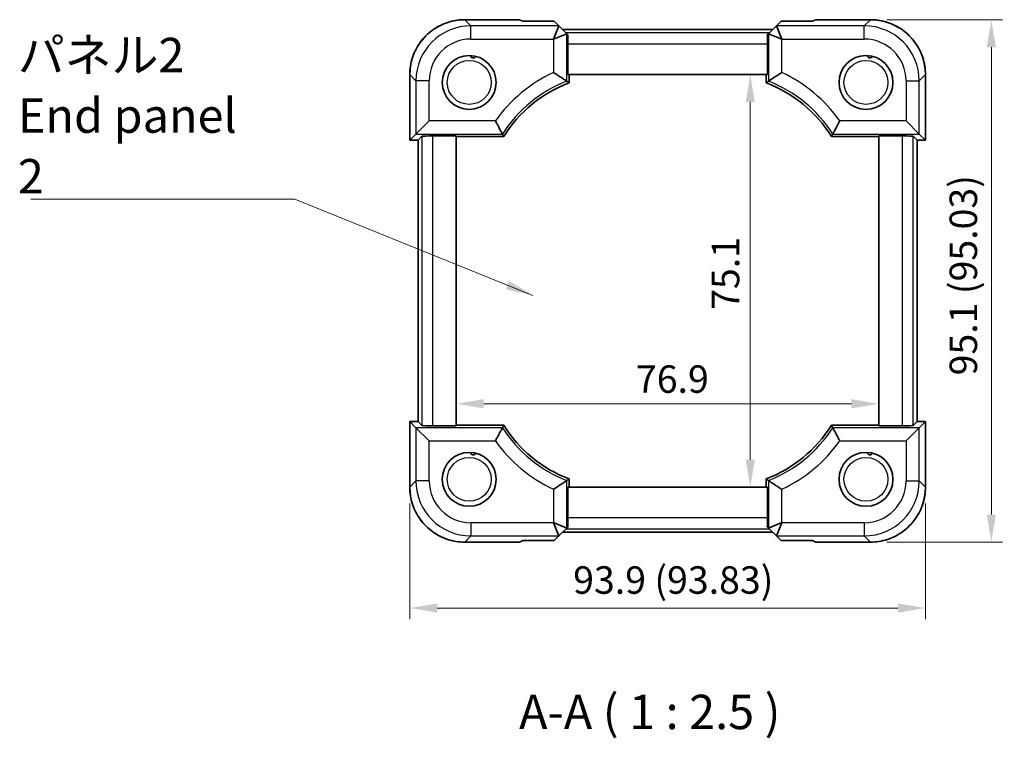
# Model space of a CAD drawing. Units: millimetres. Extents: x 29 to 3578, y 16 to 718.
# Drawn here: x 1098 to 1277, y 169 to 300 of the extents above; entities that cross this region are included whole.
import ezdxf

# ---------------------------------------------------------------- set-up
doc = ezdxf.new("R2010")
doc.units = ezdxf.units.MM
doc.header["$LTSCALE"] = 2
doc.layers.get('Defpoints').update_dxf_attribs({"lineweight": 25})
for name, color, linetype, lineweight in [('Dimension (ISO)', 7, 'Continuous', 18), ('Symbol (ISO)', 7, 'Continuous', 18), ('Visible (ISO)', 7, 'Continuous', 35), ('Visible Narrow (ISO)', 7, 'Continuous', 25)]:
    doc.layers.add(name, color=color, linetype=linetype, lineweight=lineweight)
doc.styles.add('Note Text (TK)', font='txt')
doc.dimstyles.new('Default - Method 1b (TK)', dxfattribs={"dimscale": 2, "dimtxt": 2.5, "dimasz": 2.5, "dimexe": 1, "dimexo": 1.5, "dimgap": 1, "dimtad": 1, "dimtoh": 1, "dimrnd": 1e-08, "dimdsep": 46, "dimtxsty": 'Note Text (TK)', "dimcen": 0.09, "dimdle": 5, "dimclrd": 100, "dimclre": 100, "dimclrt": 7, "dimadec": 1, "dimazin": 1, "dimtfac": 1, "dimtmove": 0, "dimatfit": 3, "dimfxl": 1, "dimtolj": 1, "dimlwd": -1, "dimlwe": -1, "dimarcsym": 0})
doc.dimstyles.new('Default - Method 1b (TK)$7', dxfattribs={"dimscale": 2, "dimtxt": 2.5, "dimasz": 2.5, "dimexe": 1, "dimexo": 1.5, "dimgap": 1, "dimtad": 1, "dimtoh": 1, "dimrnd": 1e-08, "dimdsep": 46, "dimtxsty": 'Note Text (TK)', "dimcen": 0.09, "dimdle": 5, "dimclrd": 100, "dimclre": 100, "dimclrt": 7, "dimadec": 1, "dimazin": 1, "dimtfac": 1, "dimtmove": 0, "dimatfit": 3, "dimfxl": 1, "dimtolj": 1, "dimlwd": -1, "dimlwe": -1, "dimarcsym": 0})

# ---------------------------------------------------------------- blocks, each defined once
blk = doc.blocks.new('*D48')
at = {"layer": 'Defpoints', "color": 0}
for p in [(1252.79, 299.71), (1252.79, 204.69), (1274.79, 204.69)]:
    blk.add_point(p, dxfattribs=at)
at = {"layer": 'Dimension (ISO)', "color": 100}
for p, q in [((1255.79, 299.71), (1276.79, 299.71)), ((1274.79, 294.71), (1274.79, 209.69)), ((1255.79, 204.69), (1276.79, 204.69))]:
    blk.add_line(p, q, dxfattribs=at)
for points in [[(1273.95, 294.71), (1275.62, 294.71), (1274.79, 299.71)], [(1273.95, 209.69), (1275.62, 209.69), (1274.79, 204.69)]]:
    blk.add_solid(points, dxfattribs=at)
at = {"layer": 'Dimension (ISO)', "color": 7, "insert": (1269.69, 235.01), "char_height": 5, "attachment_point": 4, "rotation": 90, "style": 'Note Text (TK)'}
blk.add_mtext('\\A1;95.1 (95.03)', dxfattribs=at)
blk = doc.blocks.new('*D49')
at = {"layer": 'Defpoints', "color": 0}
for p in [(1168.96, 214.68), (1262.79, 214.68), (1262.79, 192.69)]:
    blk.add_point(p, dxfattribs=at)
at = {"layer": 'Dimension (ISO)', "color": 100}
for p, q in [((1168.96, 211.68), (1168.96, 190.69)), ((1262.79, 211.68), (1262.79, 190.69)), ((1173.96, 192.69), (1257.79, 192.69))]:
    blk.add_line(p, q, dxfattribs=at)
for points in [[(1173.96, 193.52), (1173.96, 191.85), (1168.96, 192.69)], [(1257.79, 193.52), (1257.79, 191.85), (1262.79, 192.69)]]:
    blk.add_solid(points, dxfattribs=at)
at = {"layer": 'Dimension (ISO)', "color": 7, "insert": (1198.69, 197.78), "char_height": 5, "attachment_point": 4, "style": 'Note Text (TK)'}
blk.add_mtext('\\A1;93.9 (93.83)', dxfattribs=at)
blk = doc.blocks.new('*D56')
at = {"layer": 'Defpoints', "color": 0}
for p in [(1230.92, 289.75), (1230.92, 214.65), (1230.92, 214.65)]:
    blk.add_point(p, dxfattribs=at)
at = {"layer": 'Dimension (ISO)', "color": 100}
blk.add_line((1230.92, 284.75), (1230.92, 219.65), dxfattribs=at)
for points in [[(1230.09, 284.75), (1231.75, 284.75), (1230.92, 289.75)], [(1230.09, 219.65), (1231.75, 219.65), (1230.92, 214.65)]]:
    blk.add_solid(points, dxfattribs=at)
at = {"layer": 'Dimension (ISO)', "color": 7, "insert": (1226.42, 246.93), "char_height": 5, "attachment_point": 4, "rotation": 90, "style": 'Note Text (TK)'}
blk.add_mtext('\\A1;75.1', dxfattribs=at)
blk = doc.blocks.new('*D57')
at = {"layer": 'Defpoints', "color": 0}
for p in [(1177.42, 229.84), (1254.32, 229.84), (1254.32, 229.84)]:
    blk.add_point(p, dxfattribs=at)
at = {"layer": 'Dimension (ISO)', "color": 100}
blk.add_line((1182.42, 229.84), (1249.32, 229.84), dxfattribs=at)
for points in [[(1182.42, 230.68), (1182.42, 229.01), (1177.42, 229.84)], [(1249.32, 230.68), (1249.32, 229.01), (1254.32, 229.84)]]:
    blk.add_solid(points, dxfattribs=at)
at = {"layer": 'Dimension (ISO)', "color": 7, "insert": (1210.12, 234.34), "char_height": 5, "attachment_point": 4, "style": 'Note Text (TK)'}
blk.add_mtext('\\A1;76.9', dxfattribs=at)

msp = doc.modelspace()

# ---------------------------------------------------------------- linework, layer by layer
at = {"layer": 'Visible (ISO)'}
for p, q in [((1178.9545, 299.7148), (1188.902, 299.7148)), ((1189.5253, 299.4569), (1188.9044, 299.7141)), ((1195.2178, 299.4569), (1189.5253, 299.4569)), ((1196.0803, 298.5944), (1195.2178, 299.4569)), ((1236.5311, 299.4569), (1235.6686, 298.5944)), ((1242.2237, 299.4569), (1236.5311, 299.4569)), ((1242.8446, 299.7141), (1242.2237, 299.4569)), ((1242.8469, 299.7148), (1252.7944, 299.7148)), ((1196.0812, 298.5915), (1195.0877, 296.1929)), ((1197.5083, 297.1665), (1196.0803, 298.5944)), ((1234.9915, 297.9173), (1196.7575, 297.9173)), ((1235.6686, 298.5944), (1234.2407, 297.1665)), ((1235.6677, 298.5915), (1236.6612, 296.1929)), ((1195.1068, 296.1738), (1197.5053, 297.1673)), ((1197.7329, 296.9419), (1197.5083, 297.1665)), ((1234.0161, 296.9419), (1234.2407, 297.1665)), ((1236.6421, 296.1738), (1234.2436, 297.1673)), ((1197.7038, 289.7503), (1197.7038, 295.3189)), ((1234.0451, 295.3189), (1234.0451, 289.7503)), ((1168.96, 277.7858), (1168.96, 289.7202)), ((1234.0451, 289.7503), (1197.7038, 289.7503)), ((1197.9483, 288.2282), (1197.9483, 289.7503)), ((1233.8007, 289.7503), (1233.8007, 288.2282)), ((1262.7889, 289.7202), (1262.7889, 277.7858)), ((1170.0833, 278.9091), (1172.4818, 281.3076)), ((1261.6657, 278.9091), (1259.2671, 281.3076)), ((1168.9606, 277.7864), (1168.96, 277.7858)), ((1170.46, 277.7858), (1168.96, 277.7858)), ((1168.9606, 277.7864), (1170.0833, 278.9091)), ((1170.4606, 277.7864), (1170.46, 277.7858)), ((1170.46, 226.6148), (1170.46, 277.7858)), ((1170.4606, 277.7864), (1171.1777, 278.5035)), ((1173.1765, 278.5709), (1177.4245, 278.5709)), ((1177.4245, 278.5709), (1177.4245, 225.8296)), ((1177.4245, 278.4662), (1186.0668, 278.4662)), ((1245.6821, 278.4662), (1254.3245, 278.4662)), ((1254.3245, 278.5709), (1258.5724, 278.5709)), ((1254.3245, 225.8296), (1254.3245, 278.5709)), ((1261.2883, 277.7864), (1260.5712, 278.5035)), ((1261.2883, 277.7864), (1261.2889, 277.7858)), ((1261.2889, 277.7858), (1261.2889, 226.6148)), ((1262.7889, 277.7858), (1261.2889, 277.7858)), ((1261.6657, 278.9091), (1262.7883, 277.7864)), ((1262.7883, 277.7864), (1262.7889, 277.7858)), ((1168.9606, 226.6141), (1168.96, 226.6148)), ((1168.96, 226.6148), (1170.46, 226.6148)), ((1168.96, 214.6803), (1168.96, 226.6148)), ((1170.0833, 225.4915), (1168.9606, 226.6141)), ((1170.4606, 226.6141), (1170.46, 226.6148)), ((1170.4606, 226.6141), (1171.1777, 225.897)), ((1177.4245, 225.8296), (1173.1765, 225.8296)), ((1186.0668, 225.9344), (1177.4245, 225.9344)), ((1254.3245, 225.9344), (1245.6821, 225.9344)), ((1258.5724, 225.8296), (1254.3245, 225.8296)), ((1261.2883, 226.6141), (1260.5712, 225.897)), ((1261.2889, 226.6148), (1261.2883, 226.6141)), ((1261.2889, 226.6148), (1262.7889, 226.6148)), ((1262.7883, 226.6141), (1261.6657, 225.4915)), ((1262.7883, 226.6141), (1262.7889, 226.6148)), ((1262.7889, 226.6148), (1262.7889, 214.6803)), ((1170.0833, 225.4915), (1172.4818, 223.0929)), ((1261.6657, 225.4915), (1259.2671, 223.0929)), ((1197.9483, 214.6503), (1197.9483, 216.1724)), ((1233.8007, 216.1724), (1233.8007, 214.6503)), ((1197.7038, 214.6503), (1234.0451, 214.6503)), ((1197.7038, 209.0817), (1197.7038, 214.6503)), ((1234.0451, 214.6503), (1234.0451, 209.0817)), ((1196.0812, 205.8091), (1195.0877, 208.2076)), ((1197.5053, 207.2332), (1195.1068, 208.2267)), ((1236.6421, 208.2267), (1234.2436, 207.2332)), ((1235.6677, 205.8091), (1236.6612, 208.2076)), ((1196.0803, 205.8062), (1197.5083, 207.2341)), ((1196.7575, 206.4833), (1234.9915, 206.4833)), ((1197.7329, 207.4587), (1197.5083, 207.2341)), ((1234.0161, 207.4587), (1234.2407, 207.2341)), ((1234.2407, 207.2341), (1235.6686, 205.8062)), ((1188.902, 204.6858), (1178.9545, 204.6858)), ((1188.9044, 204.6864), (1189.5253, 204.9436)), ((1189.5253, 204.9436), (1195.2178, 204.9436)), ((1195.2178, 204.9436), (1196.0803, 205.8062)), ((1235.6686, 205.8062), (1236.5311, 204.9436)), ((1236.5311, 204.9436), (1242.2237, 204.9436)), ((1242.2237, 204.9436), (1242.8446, 204.6864)), ((1252.7944, 204.6858), (1242.8469, 204.6858))]:
    msp.add_line(p, q, dxfattribs=at)
for centre in [(1179.7745, 288.3003), (1251.9745, 288.3003), (1179.7745, 216.1003), (1251.9745, 216.1003)]:
    msp.add_circle(centre, 4.9, dxfattribs=at)
for centre, start, end in [((1206.4245, 265.8003), 110.703089, 148.111431), ((1225.3245, 265.8003), 31.888569, 69.296911), ((1206.4245, 238.6003), 211.888569, 249.296911), ((1225.3245, 238.6003), 290.703089, 328.111431)]:
    msp.add_arc(centre, 23.9762, start, end, dxfattribs=at)
for centre, major_axis, ratio, start_param, end_param in [((1189.902, 298.7148), (-1.0009, 0.9997), 0.02467766, 6.22357598, 6.25848256), ((1241.8469, 298.7148), (1.0009, 0.9997), 0.02467766, 0.02470274, 0.05960933), ((1192.6862, 298.5944), (3.3951, -0.0021), 0.02467766, 6.27298146, 6.30788805), ((1239.0627, 298.5944), (-3.3951, -0.0021), 0.02467766, 6.25848256, 6.29338915), ((1197.5083, 293.7724), (-0.0021, 3.3951), 0.02467766, 6.25848256, 6.29338915), ((1197.7737, 295.3189), (0, 2), 0.03492077, 0.62409657, 1.57079633), ((1233.9753, 295.3189), (0, -2), 0.03492077, 1.57079633, 2.51749608), ((1234.2407, 293.7724), (0.0021, 3.3951), 0.02467766, 6.27298146, 6.30788805), ((1173.1765, 278.5011), (2, 0), 0.03492077, 1.57079633, 3.10668607), ((1258.5724, 278.5011), (2, 0), 0.03492077, 0.03490659, 1.57079633), ((1173.1765, 225.8995), (-2, 0), 0.03492077, 0.03490659, 1.57079633), ((1258.5724, 225.8995), (-2, 0), 0.03492077, 1.57079633, 3.10668607), ((1197.7737, 209.0817), (0, 2), 0.03492077, 1.57079633, 2.51749608), ((1233.9753, 209.0817), (0, -2), 0.03492077, 0.62409657, 1.57079633), ((1197.5083, 210.6282), (-0.0021, -3.3951), 0.02467766, 6.27298146, 6.30788805), ((1234.2407, 210.6282), (0.0021, -3.3951), 0.02467766, 6.25848256, 6.29338915), ((1189.902, 205.6858), (-1.0009, -0.9997), 0.02467766, 0.02470274, 0.05960933), ((1192.6862, 205.8062), (3.3951, 0.0021), 0.02467766, 6.25848256, 6.29338915), ((1239.0627, 205.8062), (-3.3951, 0.0021), 0.02467766, 6.27298146, 6.30788805), ((1241.8469, 205.6858), (1.0009, -0.9997), 0.02467766, 6.22357598, 6.25848256)]:
    msp.add_ellipse(centre, major_axis=major_axis, ratio=ratio, start_param=start_param, end_param=end_param, dxfattribs=at)
for points, knots in [([(1178.9545, 299.7148), (1178.431, 299.7148), (1177.9076, 299.6736), (1176.8736, 299.5099), (1176.3631, 299.3874), (1175.3676, 299.0641), (1174.8826, 298.8633), (1173.9501, 298.3882), (1173.5025, 298.114), (1172.6558, 297.4989), (1172.2567, 297.1581), (1171.5167, 296.4181), (1171.1758, 296.019), (1170.5607, 295.1723), (1170.2865, 294.7247), (1169.8115, 293.7921), (1169.6106, 293.3071), (1169.2873, 292.3116), (1169.1648, 291.8011), (1169.0012, 290.7672), (1168.96, 290.2437), (1168.96, 289.7202)], [-0.78478918, -0.78478918, -0.78478918, -0.78478918, -0.62783134, -0.62783134, -0.47087351, -0.47087351, -0.31391567, -0.31391567, -0.15695784, -0.15695784, 0, 0, 0.15695784, 0.15695784, 0.31391567, 0.31391567, 0.47087351, 0.47087351, 0.62783134, 0.62783134, 0.78478918, 0.78478918, 0.78478918, 0.78478918]), ([(1262.7889, 289.7202), (1262.7889, 290.2437), (1262.7478, 290.7672), (1262.5841, 291.8011), (1262.4616, 292.3116), (1262.1383, 293.3071), (1261.9375, 293.7921), (1261.4624, 294.7247), (1261.1882, 295.1723), (1260.5731, 296.019), (1260.2323, 296.4181), (1259.4923, 297.1581), (1259.0931, 297.4989), (1258.2464, 298.114), (1257.7989, 298.3882), (1256.8663, 298.8633), (1256.3813, 299.0641), (1255.3858, 299.3874), (1254.8753, 299.5099), (1253.8413, 299.6736), (1253.3179, 299.7148), (1252.7944, 299.7148)], [-0.78478918, -0.78478918, -0.78478918, -0.78478918, -0.62783134, -0.62783134, -0.47087351, -0.47087351, -0.31391567, -0.31391567, -0.15695784, -0.15695784, 0, 0, 0.15695784, 0.15695784, 0.31391567, 0.31391567, 0.47087351, 0.47087351, 0.62783134, 0.62783134, 0.78478918, 0.78478918, 0.78478918, 0.78478918]), ([(1180.9692, 293.0524), (1180.9602, 293.0309), (1180.9482, 293.0065), (1180.9142, 292.9524), (1180.8919, 292.9229), (1180.8261, 292.8566), (1180.7817, 292.8237), (1180.6889, 292.7776), (1180.6425, 292.7619), (1180.5426, 292.7447), (1180.4902, 292.7437), (1180.3825, 292.7589), (1180.3286, 292.7763), (1180.2297, 292.8271), (1180.1866, 292.86), (1180.1111, 292.9372), (1180.0804, 292.9825), (1180.0408, 293.0644), (1180.0297, 293.0982), (1180.0165, 293.1525), (1180.013, 293.1747), (1180.0109, 293.1946)], [0.65447868, 0.65447868, 0.65447868, 0.65447868, 0.673667131, 0.673667131, 0.69381787, 0.69381787, 0.719372284, 0.719372284, 0.740393257, 0.740393257, 0.76182568, 0.76182568, 0.785021598, 0.785021598, 0.808675971, 0.808675971, 0.834840303, 0.834840303, 0.85518891, 0.85518891, 0.871300642, 0.871300642, 0.871300642, 0.871300642]), ([(1253.1692, 293.0524), (1253.1602, 293.0309), (1253.1482, 293.0065), (1253.1142, 292.9524), (1253.0919, 292.9229), (1253.0261, 292.8566), (1252.9817, 292.8237), (1252.8889, 292.7776), (1252.8425, 292.7619), (1252.7426, 292.7447), (1252.6902, 292.7437), (1252.5825, 292.7589), (1252.5286, 292.7763), (1252.4297, 292.8271), (1252.3866, 292.86), (1252.3111, 292.9372), (1252.2804, 292.9825), (1252.2408, 293.0644), (1252.2297, 293.0982), (1252.2165, 293.1525), (1252.213, 293.1747), (1252.2109, 293.1946)], [0.65447868, 0.65447868, 0.65447868, 0.65447868, 0.673667131, 0.673667131, 0.69381787, 0.69381787, 0.719372284, 0.719372284, 0.740393257, 0.740393257, 0.76182568, 0.76182568, 0.785021598, 0.785021598, 0.808675971, 0.808675971, 0.834840303, 0.834840303, 0.85518891, 0.85518891, 0.871300642, 0.871300642, 0.871300642, 0.871300642]), ([(1197.5053, 288.5323), (1197.4962, 288.5385), (1197.4446, 288.5737), (1197.2574, 288.7008), (1197.1165, 288.7961), (1196.7409, 289.0481), (1196.4957, 289.2113), (1196.0567, 289.4997), (1195.8748, 289.6184), (1195.5002, 289.861), (1195.3072, 289.985), (1195.1114, 290.1098), (1195.1091, 290.1113), (1195.1068, 290.1128)], [0, 0, 0, 0, 0.078481734, 0.078481734, 0.165130186, 0.165130186, 0.268985775, 0.268985775, 0.336597051, 0.336597051, 0.405047611, 0.405047611, 0.405864166, 0.405864166, 0.405864166, 0.405864166]), ([(1234.2436, 288.5323), (1234.2527, 288.5385), (1234.3043, 288.5737), (1234.4915, 288.7008), (1234.6324, 288.7961), (1235.0081, 289.0481), (1235.2533, 289.2113), (1235.6922, 289.4997), (1235.8741, 289.6184), (1236.2487, 289.861), (1236.4418, 289.985), (1236.6375, 290.1098), (1236.6398, 290.1113), (1236.6421, 290.1128)], [-0.407268841, -0.407268841, -0.407268841, -0.407268841, -0.328356723, -0.328356723, -0.241233102, -0.241233102, -0.136807982, -0.136807982, -0.068825934, -0.068825934, 0, 0, 0.000821033, 0.000821033, 0.000821033, 0.000821033]), ([(1185.8222, 278.9091), (1185.8169, 278.9187), (1185.7855, 278.9759), (1185.6725, 279.1827), (1185.5889, 279.336), (1185.3728, 279.7361), (1185.2369, 279.9895), (1185.0048, 280.4273), (1184.9156, 280.5965), (1184.7336, 280.944), (1184.6409, 281.1222), (1184.5474, 281.303), (1184.5462, 281.3053), (1184.545, 281.3076)], [-0.394653114, -0.394653114, -0.394653114, -0.394653114, -0.311359244, -0.311359244, -0.221889817, -0.221889817, -0.120110471, -0.120110471, -0.060286631, -0.060286631, 0, 0, 0.000780642, 0.000780642, 0.000780642, 0.000780642]), ([(1245.9267, 278.9091), (1245.932, 278.9187), (1245.9634, 278.9759), (1246.0765, 279.1827), (1246.16, 279.336), (1246.3761, 279.7361), (1246.5121, 279.9895), (1246.7441, 280.4273), (1246.8333, 280.5965), (1247.0153, 280.944), (1247.108, 281.1222), (1247.2015, 281.303), (1247.2027, 281.3053), (1247.2039, 281.3076)], [0, 0, 0, 0, 0.082961728, 0.082961728, 0.172074389, 0.172074389, 0.273447881, 0.273447881, 0.333033169, 0.333033169, 0.393079402, 0.393079402, 0.393856932, 0.393856932, 0.393856932, 0.393856932]), ([(1185.8222, 225.4915), (1185.8169, 225.4818), (1185.7855, 225.4247), (1185.6725, 225.2178), (1185.5889, 225.0646), (1185.3728, 224.6645), (1185.2369, 224.411), (1185.0048, 223.9733), (1184.9156, 223.804), (1184.7336, 223.4565), (1184.6409, 223.2784), (1184.5474, 223.0976), (1184.5462, 223.0953), (1184.545, 223.0929)], [0, 0, 0, 0, 0.082961728, 0.082961728, 0.172074389, 0.172074389, 0.273447881, 0.273447881, 0.333033169, 0.333033169, 0.393079402, 0.393079402, 0.393856932, 0.393856932, 0.393856932, 0.393856932]), ([(1245.9267, 225.4915), (1245.932, 225.4818), (1245.9634, 225.4247), (1246.0765, 225.2178), (1246.16, 225.0646), (1246.3761, 224.6645), (1246.5121, 224.411), (1246.7441, 223.9733), (1246.8333, 223.804), (1247.0153, 223.4565), (1247.108, 223.2784), (1247.2015, 223.0976), (1247.2027, 223.0953), (1247.2039, 223.0929)], [-0.394653114, -0.394653114, -0.394653114, -0.394653114, -0.311359244, -0.311359244, -0.221889817, -0.221889817, -0.120110471, -0.120110471, -0.060286631, -0.060286631, 0, 0, 0.000780642, 0.000780642, 0.000780642, 0.000780642]), ([(1180.9692, 220.8524), (1180.9602, 220.8309), (1180.9482, 220.8065), (1180.9142, 220.7524), (1180.8919, 220.7229), (1180.8261, 220.6566), (1180.7817, 220.6237), (1180.6889, 220.5776), (1180.6425, 220.5619), (1180.5426, 220.5447), (1180.4902, 220.5437), (1180.3825, 220.5589), (1180.3286, 220.5763), (1180.2297, 220.6271), (1180.1866, 220.66), (1180.1111, 220.7372), (1180.0804, 220.7825), (1180.0408, 220.8644), (1180.0297, 220.8982), (1180.0165, 220.9525), (1180.013, 220.9747), (1180.0109, 220.9946)], [0.65447868, 0.65447868, 0.65447868, 0.65447868, 0.673667131, 0.673667131, 0.69381787, 0.69381787, 0.719372284, 0.719372284, 0.740393257, 0.740393257, 0.76182568, 0.76182568, 0.785021598, 0.785021598, 0.808675971, 0.808675971, 0.834840303, 0.834840303, 0.85518891, 0.85518891, 0.871300642, 0.871300642, 0.871300642, 0.871300642]), ([(1253.1692, 220.8524), (1253.1602, 220.8309), (1253.1482, 220.8065), (1253.1142, 220.7524), (1253.0919, 220.7229), (1253.0261, 220.6566), (1252.9817, 220.6237), (1252.8889, 220.5776), (1252.8425, 220.5619), (1252.7426, 220.5447), (1252.6902, 220.5437), (1252.5825, 220.5589), (1252.5286, 220.5763), (1252.4297, 220.6271), (1252.3866, 220.66), (1252.3111, 220.7372), (1252.2804, 220.7825), (1252.2408, 220.8644), (1252.2297, 220.8982), (1252.2165, 220.9525), (1252.213, 220.9747), (1252.2109, 220.9946)], [0.65447868, 0.65447868, 0.65447868, 0.65447868, 0.673667131, 0.673667131, 0.69381787, 0.69381787, 0.719372284, 0.719372284, 0.740393257, 0.740393257, 0.76182568, 0.76182568, 0.785021598, 0.785021598, 0.808675971, 0.808675971, 0.834840303, 0.834840303, 0.85518891, 0.85518891, 0.871300642, 0.871300642, 0.871300642, 0.871300642]), ([(1197.5053, 215.8683), (1197.4962, 215.8621), (1197.4446, 215.8269), (1197.2574, 215.6998), (1197.1165, 215.6044), (1196.7409, 215.3525), (1196.4957, 215.1893), (1196.0567, 214.9008), (1195.8748, 214.7822), (1195.5002, 214.5396), (1195.3072, 214.4156), (1195.1114, 214.2907), (1195.1091, 214.2893), (1195.1068, 214.2878)], [-0.407268841, -0.407268841, -0.407268841, -0.407268841, -0.328356723, -0.328356723, -0.241233102, -0.241233102, -0.136807982, -0.136807982, -0.068825934, -0.068825934, 0, 0, 0.000821033, 0.000821033, 0.000821033, 0.000821033]), ([(1234.2436, 215.8683), (1234.2527, 215.8621), (1234.3043, 215.8269), (1234.4915, 215.6998), (1234.6324, 215.6044), (1235.0081, 215.3525), (1235.2533, 215.1893), (1235.6922, 214.9008), (1235.8741, 214.7822), (1236.2487, 214.5396), (1236.4418, 214.4156), (1236.6375, 214.2907), (1236.6398, 214.2893), (1236.6421, 214.2878)], [0, 0, 0, 0, 0.078481734, 0.078481734, 0.165130186, 0.165130186, 0.268985775, 0.268985775, 0.336597051, 0.336597051, 0.405047611, 0.405047611, 0.405864166, 0.405864166, 0.405864166, 0.405864166]), ([(1168.96, 214.6803), (1168.96, 214.1568), (1169.0012, 213.6334), (1169.1648, 212.5995), (1169.2873, 212.089), (1169.6106, 211.0935), (1169.8115, 210.6085), (1170.2865, 209.6759), (1170.5607, 209.2283), (1171.1758, 208.3816), (1171.5167, 207.9825), (1172.2567, 207.2425), (1172.6558, 206.9016), (1173.5025, 206.2865), (1173.9501, 206.0123), (1174.8826, 205.5373), (1175.3676, 205.3365), (1176.3631, 205.0131), (1176.8736, 204.8906), (1177.9076, 204.727), (1178.431, 204.6858), (1178.9545, 204.6858)], [-0.78478918, -0.78478918, -0.78478918, -0.78478918, -0.62783134, -0.62783134, -0.47087351, -0.47087351, -0.31391567, -0.31391567, -0.15695784, -0.15695784, 0, 0, 0.15695784, 0.15695784, 0.31391567, 0.31391567, 0.47087351, 0.47087351, 0.62783134, 0.62783134, 0.78478918, 0.78478918, 0.78478918, 0.78478918]), ([(1252.7944, 204.6858), (1253.3179, 204.6858), (1253.8413, 204.727), (1254.8753, 204.8906), (1255.3858, 205.0131), (1256.3813, 205.3365), (1256.8663, 205.5373), (1257.7989, 206.0123), (1258.2464, 206.2865), (1259.0931, 206.9016), (1259.4923, 207.2425), (1260.2323, 207.9825), (1260.5731, 208.3816), (1261.1882, 209.2283), (1261.4624, 209.6759), (1261.9375, 210.6085), (1262.1383, 211.0935), (1262.4616, 212.089), (1262.5841, 212.5995), (1262.7478, 213.6334), (1262.7889, 214.1568), (1262.7889, 214.6803)], [-0.78478918, -0.78478918, -0.78478918, -0.78478918, -0.62783134, -0.62783134, -0.47087351, -0.47087351, -0.31391567, -0.31391567, -0.15695784, -0.15695784, 0, 0, 0.15695784, 0.15695784, 0.31391567, 0.31391567, 0.47087351, 0.47087351, 0.62783134, 0.62783134, 0.78478918, 0.78478918, 0.78478918, 0.78478918])]:
    msp.add_open_spline(points, degree=3, knots=knots, dxfattribs=at)
for points in [[(1197.9483, 288.2282), (1197.7283, 288.3802), (1197.5053, 288.5323)], [(1234.2436, 288.5323), (1234.0206, 288.3802), (1233.8007, 288.2282)], [(1185.8222, 278.9091), (1185.9445, 278.6863), (1186.0668, 278.4662)], [(1245.6821, 278.4662), (1245.8044, 278.6863), (1245.9267, 278.9091)], [(1186.0668, 225.9344), (1185.9445, 225.7143), (1185.8222, 225.4915)], [(1245.9267, 225.4915), (1245.8044, 225.7143), (1245.6821, 225.9344)], [(1197.9483, 216.1724), (1197.7283, 216.0203), (1197.5053, 215.8683)], [(1234.2436, 215.8683), (1234.0206, 216.0203), (1233.8007, 216.1724)]]:
    msp.add_open_spline(points, degree=2, dxfattribs=at)
at = {"layer": 'Visible Narrow (ISO)'}
for p, q in [((1178.9545, 299.7148), (1178.9545, 299.7141)), ((1178.9545, 299.7141), (1188.9044, 299.7141)), ((1180.0772, 298.5915), (1178.9545, 299.7141)), ((1242.8446, 299.7141), (1252.7944, 299.7141)), ((1252.7944, 299.7141), (1251.6718, 298.5915)), ((1252.7944, 299.7148), (1252.7944, 299.7141)), ((1196.0812, 298.5915), (1180.0772, 298.5915)), ((1180.0772, 296.1929), (1180.0772, 298.5915)), ((1251.6718, 298.5915), (1235.6677, 298.5915)), ((1251.6718, 296.1929), (1251.6718, 298.5915)), ((1180.0772, 296.1929), (1195.0877, 296.1929)), ((1195.0877, 296.1929), (1195.1068, 296.1738)), ((1195.1068, 296.1738), (1195.1068, 290.1128)), ((1234.3919, 297.3177), (1197.3571, 297.3177)), ((1197.5053, 288.5323), (1197.5053, 297.1673)), ((1234.2436, 297.1673), (1234.2436, 288.5323)), ((1236.6421, 296.1738), (1236.6612, 296.1929)), ((1236.6421, 290.1128), (1236.6421, 296.1738)), ((1236.6612, 296.1929), (1251.6718, 296.1929)), ((1197.7038, 295.3189), (1234.0451, 295.3189)), ((1168.96, 289.7202), (1168.9606, 289.7202)), ((1168.9606, 277.7864), (1168.9606, 289.7202)), ((1168.9606, 289.7202), (1170.0833, 288.5976)), ((1172.4818, 288.5976), (1170.0833, 288.5976)), ((1170.0833, 288.5976), (1170.0833, 278.9091)), ((1172.4818, 281.3076), (1172.4818, 288.5976)), ((1259.2671, 288.5976), (1261.6657, 288.5976)), ((1259.2671, 288.5976), (1259.2671, 281.3076)), ((1261.6657, 288.5976), (1262.7883, 289.7202)), ((1261.6657, 278.9091), (1261.6657, 288.5976)), ((1262.7889, 289.7202), (1262.7883, 289.7202)), ((1262.7883, 289.7202), (1262.7883, 277.7864)), ((1184.545, 281.3076), (1172.4818, 281.3076)), ((1259.2671, 281.3076), (1247.2039, 281.3076)), ((1170.4606, 277.7864), (1168.9606, 277.7864)), ((1170.0833, 278.9091), (1185.8222, 278.9091)), ((1170.4606, 226.6141), (1170.4606, 277.7864)), ((1171.1777, 278.5035), (1171.1777, 225.897)), ((1173.1765, 225.8296), (1173.1765, 278.5709)), ((1245.9267, 278.9091), (1261.6657, 278.9091)), ((1258.5724, 278.5709), (1258.5724, 225.8296)), ((1260.5712, 225.897), (1260.5712, 278.5035)), ((1261.2883, 277.7864), (1261.2883, 226.6141)), ((1262.7883, 277.7864), (1261.2883, 277.7864)), ((1168.9606, 226.6141), (1170.4606, 226.6141)), ((1168.9606, 214.6803), (1168.9606, 226.6141)), ((1261.2883, 226.6141), (1262.7883, 226.6141)), ((1262.7883, 226.6141), (1262.7883, 214.6803)), ((1185.8222, 225.4915), (1170.0833, 225.4915)), ((1170.0833, 225.4915), (1170.0833, 215.803)), ((1261.6657, 225.4915), (1245.9267, 225.4915)), ((1261.6657, 215.803), (1261.6657, 225.4915)), ((1172.4818, 215.803), (1172.4818, 223.0929)), ((1172.4818, 223.0929), (1184.545, 223.0929)), ((1247.2039, 223.0929), (1259.2671, 223.0929)), ((1259.2671, 223.0929), (1259.2671, 215.803)), ((1170.0833, 215.803), (1168.9606, 214.6803)), ((1172.4818, 215.803), (1170.0833, 215.803)), ((1197.5053, 207.2332), (1197.5053, 215.8683)), ((1234.2436, 215.8683), (1234.2436, 207.2332)), ((1259.2671, 215.803), (1261.6657, 215.803)), ((1262.7883, 214.6803), (1261.6657, 215.803)), ((1168.96, 214.6803), (1168.9606, 214.6803)), ((1195.1068, 214.2878), (1195.1068, 208.2267)), ((1236.6421, 208.2267), (1236.6421, 214.2878)), ((1262.7889, 214.6803), (1262.7883, 214.6803)), ((1180.0772, 208.2076), (1180.0772, 205.8091)), ((1195.0877, 208.2076), (1180.0772, 208.2076)), ((1195.1068, 208.2267), (1195.0877, 208.2076)), ((1234.0451, 209.0817), (1197.7038, 209.0817)), ((1236.6612, 208.2076), (1236.6421, 208.2267)), ((1251.6718, 208.2076), (1236.6612, 208.2076)), ((1251.6718, 208.2076), (1251.6718, 205.8091)), ((1197.3571, 207.0829), (1234.3919, 207.0829)), ((1178.9545, 204.6864), (1180.0772, 205.8091)), ((1188.9044, 204.6864), (1178.9545, 204.6864)), ((1178.9545, 204.6858), (1178.9545, 204.6864)), ((1180.0772, 205.8091), (1196.0812, 205.8091)), ((1235.6677, 205.8091), (1251.6718, 205.8091)), ((1252.7944, 204.6864), (1242.8446, 204.6864)), ((1251.6718, 205.8091), (1252.7944, 204.6864)), ((1252.7944, 204.6858), (1252.7944, 204.6864))]:
    msp.add_line(p, q, dxfattribs=at)
for centre in [(1179.7745, 288.3003), (1251.9745, 288.3003), (1179.7745, 216.1003), (1251.9745, 216.1003)]:
    msp.add_circle(centre, 4, dxfattribs=at)
for centre, radius, start, end in [((1206.4245, 265.8003), 26.8177, 114.962343, 144.672364), ((1206.4245, 265.8003), 24.4191, 111.423053, 147.532206), ((1225.3245, 265.8003), 24.4191, 32.467794, 68.576947), ((1225.3245, 265.8003), 26.8177, 35.327636, 65.037657), ((1206.4245, 238.6003), 24.4191, 212.467794, 248.576947), ((1225.3245, 238.6003), 24.4191, 291.423053, 327.532206), ((1206.4245, 238.6003), 26.8177, 215.327636, 245.037657), ((1225.3245, 238.6003), 26.8177, 294.962343, 324.672364)]:
    msp.add_arc(centre, radius, start, end, dxfattribs=at)
for centre, major_axis, ratio in [((1178.9655, 289.7093), (-7.078, 7.078), 0.99902583), ((1252.7834, 289.7093), (7.078, 7.078), 0.99902583), ((1180.0864, 288.5883), (-7.0756, 7.0756), 0.99936631), ((1251.6625, 288.5883), (7.0756, 7.0756), 0.99936631), ((1180.0864, 288.5883), (-5.3806, 5.3806), 0.99878277), ((1251.6625, 288.5883), (5.3806, 5.3806), 0.99878277), ((1180.0864, 215.8123), (-7.0756, -7.0756), 0.99936631), ((1180.0864, 215.8123), (-5.3806, -5.3806), 0.99878277), ((1251.6625, 215.8123), (7.0756, -7.0756), 0.99936631), ((1251.6625, 215.8123), (5.3806, -5.3806), 0.99878277), ((1178.9655, 214.6913), (-7.078, -7.078), 0.99902583), ((1252.7834, 214.6913), (7.078, -7.078), 0.99902583)]:
    msp.add_ellipse(centre, major_axis=major_axis, ratio=ratio, start_param=5.49839613, end_param=7.06797448, dxfattribs=at)

# ---------------------------------------------------------------- texts
at = {"layer": 'Symbol (ISO)', "color": 7, "insert": (1097.6248, 268.1149), "char_height": 6.25, "width": 45.431286, "attachment_point": 7, "line_spacing_factor": 1.058182, "style": 'Note Text (TK)'}
msp.add_mtext('{\\fＭＳ Ｐゴシック|b0|i0;パネル2\\P\\fＭＳ Ｐゴシック|b0|i0;End panel 2}', dxfattribs=at)
at = {"layer": 'Symbol (ISO)', "color": 7, "insert": (1188.838, 168.7073), "char_height": 6.25, "attachment_point": 7, "style": 'Note Text (TK)'}
msp.add_mtext('A-A ( 1 : 2.5 )', dxfattribs=at)

# ---------------------------------------------------------------- dimensions: what is measured, and where the dimension line sits
at = {"layer": 'Dimension (ISO)', "color": 100}
dim = msp.add_linear_dim(base=(1274.7883, 204.6858), p1=(1252.7944, 299.7148), p2=(1252.7944, 204.6858), angle=270, text='95.1 (<>)', dimstyle='Default - Method 1b (TK)', override={"dimtoh": 0, "dimpost": '', "dimtofl": 0, "dimatfit": 1}, dxfattribs=at)
dim.commit()
dim.dimension.update_dxf_attribs({"geometry": '*D48', "text_midpoint": (1274.7883, 252.2003), "dimtype": 160})
for base, p1, p2, angle, picture, middle in [((1230.9203, 214.6503), (1230.9203, 289.7503), (1230.9203, 214.6503), 90, '*D56', (1230.9203, 252.2003)), ((1254.3245, 229.8426), (1177.4245, 229.8426), (1254.3245, 229.8426), 180, '*D57', (1215.8745, 229.8426))]:
    dim = msp.add_linear_dim(base=base, p1=p1, p2=p2, angle=angle, dimstyle='Default - Method 1b (TK)', override={"dimgap": 1, "dimtoh": 0, "dimdec": 2, "dimse1": 1, "dimse2": 1, "dimtol": 0, "dimlim": 0, "dimtp": 0, "dimtm": 0, "dimtdec": 2, "dimtofl": 0, "dimatfit": 1}, dxfattribs=at)
    dim.commit()
    dim.dimension.update_dxf_attribs({"geometry": picture, "text_midpoint": middle, "dimtype": 160})
dim = msp.add_linear_dim(base=(1262.7889, 192.6858), p1=(1168.96, 214.6803), p2=(1262.7889, 214.6803), text='93.9 (<>)', dimstyle='Default - Method 1b (TK)', override={"dimtoh": 0, "dimpost": '', "dimtofl": 0, "dimatfit": 1}, dxfattribs=at)
dim.commit()
dim.dimension.update_dxf_attribs({"geometry": '*D49', "text_midpoint": (1215.8745, 192.6858), "dimtype": 160})

# ---------------------------------------------------------------- leaders
at = {"layer": 'Symbol (ISO)', "color": 100, "annotation_type": 0, "has_hookline": 1, "hookline_direction": 1, "text_width": 43.0753}
msp.add_leader([(1191.3731, 249.5466), (1148.0561, 267.0733), (1143.0561, 267.0733)], dimstyle='Default - Method 1b (TK)$7', override={"dimgap": 0, "dimtad": 1}, dxfattribs=at)

doc.saveas('drawing.dxf')
